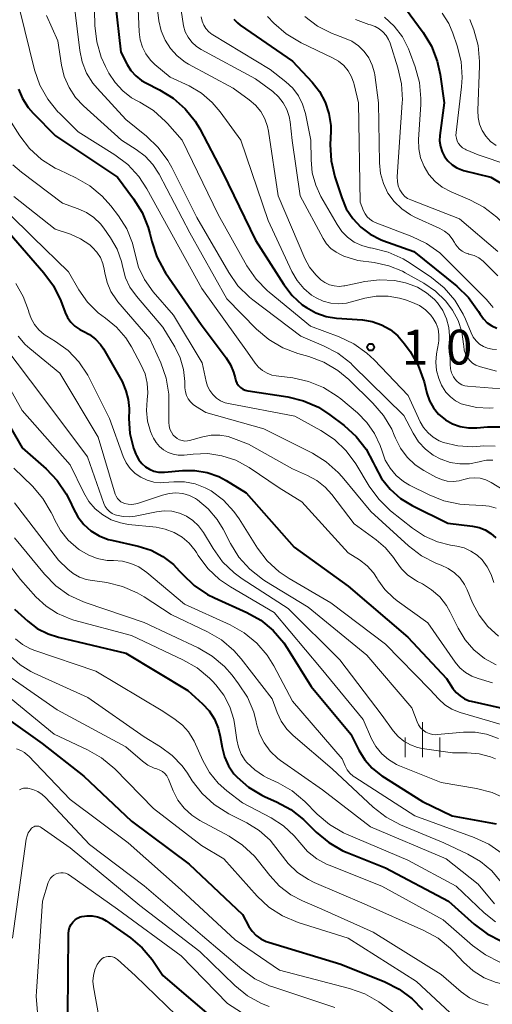
# Model space of a CAD drawing. Units: metres. Extents: x -62000 to -60093, y 18000 to 19500.
# Drawn here: x -61416 to -61365, y 19136 to 19242 of the extents above; entities that cross this region are included whole.
import ezdxf

# ---------------------------------------------------------------- set-up
doc = ezdxf.new("R2010")
doc.units = ezdxf.units.M
for name, color, linetype, lineweight in [('633400_荒地', 7, 'Continuous', 13), ('710100_等高線(計曲線)', 7, 'Continuous', 40), ('710200_等高線(主曲線)', 7, 'Continuous', 13), ('731200_図化機測定による標高点', 7, 'Continuous', 40)]:
    doc.layers.add(name, color=color, linetype=linetype, lineweight=lineweight)
doc.styles.add('Style-WORKING', font='MS Gothic.ttf')

msp = doc.modelspace()

# ---------------------------------------------------------------- linework, layer by layer
at = {"layer": '633400_荒地', "linetype": 'Continuous', "lineweight": 13}
for p, q in [((-61373, 19162.53), (-61373, 19166.28)), ((-61374.87, 19162.53), (-61374.87, 19164.62)), ((-61371.12, 19162.53), (-61371.12, 19164.62))]:
    msp.add_line(p, q, dxfattribs=at)
at = {"layer": '710100_等高線(計曲線)', "linetype": 'Continuous', "lineweight": 40, "flags": 128}
for points, elevation in [([(-61406.14, 19243.86), (-61405.51, 19238.49), (-61404.84, 19237.16), (-61404.44, 19236.49), (-61403.92, 19235.91), (-61403.31, 19235.43), (-61402.84, 19235.16), (-61401.34, 19234.41), (-61399.87, 19233.51), (-61398.58, 19232.38), (-61397.51, 19231.03), (-61397.02, 19230.2), (-61394.52, 19225.48), (-61391, 19218.22), (-61387.96, 19213.45), (-61387.05, 19212.27), (-61385.96, 19211.27), (-61385.52, 19210.95), (-61384.49, 19210.39)], 1000), ([(-61374.82, 19243.18), (-61372.93, 19240.6), (-61372.03, 19239.11), (-61371.4, 19237.49), (-61371.09, 19236.06), (-61370.67, 19233), (-61371.12, 19229.51), (-61371.15, 19228.91), (-61371.07, 19228.32), (-61370.89, 19227.75), (-61370.61, 19227.22), (-61370.25, 19226.75), (-61369.81, 19226.34), (-61369.3, 19226.02), (-61368.75, 19225.8), (-61368.56, 19225.74), (-61365.61, 19225), (-61363.95, 19224)], 980), ([(-61393.35, 19242.03), (-61392.96, 19241.62), (-61392.64, 19241.37), (-61387, 19237.51), (-61384.89, 19235.25), (-61384.09, 19234.24), (-61383.48, 19233.1), (-61383.08, 19231.87), (-61382.89, 19230.59), (-61382.89, 19229.91), (-61382.94, 19228.52), (-61382.85, 19226.78), (-61382.45, 19225.06), (-61381.7, 19222.77), (-61381.21, 19221.61), (-61380.52, 19220.55), (-61379.66, 19219.63), (-61378.65, 19218.87), (-61377.53, 19218.3), (-61377.26, 19218.2), (-61373.92, 19217), (-61369.3, 19213.26), (-61368.05, 19212.05), (-61366.96, 19210.54), (-61366.77, 19210.23), (-61366.43, 19209.74), (-61366.01, 19209.33), (-61365.52, 19208.99), (-61364.99, 19208.75)], 990), ([(-61416.54, 19234.5), (-61416.12, 19233.47), (-61415.53, 19232.53), (-61414.97, 19231.89), (-61412.55, 19229.45), (-61405.9, 19225), (-61404.15, 19222.69), (-61403.22, 19221.21), (-61402.57, 19219.6), (-61402.39, 19218.94), (-61402.18, 19218.07), (-61401.64, 19216.41), (-61400.81, 19214.88), (-61400.7, 19214.7), (-61396.87, 19209.13), (-61394.17, 19205.55), (-61393.69, 19204.8), (-61393.36, 19203.98), (-61393.21, 19203.37), (-61393.14, 19203.08), (-61393.01, 19202.81), (-61392.84, 19202.57), (-61392.63, 19202.36), (-61392.38, 19202.18), (-61392.11, 19202.06), (-61391.83, 19201.98), (-61391.79, 19201.97), (-61387.51, 19201.33), (-61385.82, 19200.92), (-61384.22, 19200.22), (-61382.97, 19199.41), (-61381.43, 19198.24), (-61380.14, 19197.07), (-61379.07, 19195.69), (-61378.3, 19194.26), (-61378.11, 19193.83), (-61377.41, 19192.53), (-61376.49, 19191.38), (-61375.38, 19190.4), (-61374.12, 19189.63), (-61370.28, 19187.72), (-61367.59, 19187.41), (-61366.89, 19187.26), (-61366.23, 19187), (-61365.62, 19186.62), (-61365.09, 19186.15)], 1010), ([(-61417.58, 19219), (-61413.83, 19214.7), (-61412.8, 19213.3), (-61412.01, 19211.67), (-61411.54, 19210.43), (-61411.27, 19209.88), (-61410.91, 19209.37), (-61410.47, 19208.94), (-61409.96, 19208.6), (-61409.59, 19208.41), (-61408.89, 19208.05), (-61408.26, 19207.57), (-61407.73, 19206.99), (-61407.4, 19206.51), (-61405.37, 19203), (-61404.99, 19202), (-61404.73, 19201.06), (-61404.64, 19200.09), (-61404.64, 19199.93), (-61404.65, 19199), (-61404.54, 19197.39), (-61404.15, 19195.82), (-61403.9, 19195.16), (-61403.83, 19195.01), (-61403.59, 19194.56), (-61403.27, 19194.15), (-61402.88, 19193.8), (-61402.44, 19193.53)], 1020), ([(-61384.49, 19210.39), (-61383.38, 19210.01), (-61382.26, 19209.83), (-61379.45, 19209.62), (-61378.41, 19209.45), (-61377.41, 19209.1), (-61376.48, 19208.59), (-61375.66, 19207.92), (-61374.94, 19207.06), (-61374.34, 19206.22), (-61373.46, 19204.72), (-61372.83, 19202.94), (-61372.52, 19201.74), (-61372.23, 19200.92), (-61371.81, 19200.17), (-61371.26, 19199.49), (-61370.53, 19198.88), (-61369.76, 19198.44), (-61368.92, 19198.14), (-61368.05, 19197.99), (-61367.15, 19198), (-61366, 19198.11), (-61364.38, 19198.12)], 1000), ([(-61419.84, 19202.16), (-61416.15, 19195.85), (-61413.58, 19193.6), (-61412.37, 19192.34), (-61411.4, 19190.89), (-61410.98, 19190.05), (-61410.67, 19189.33), (-61410.17, 19188.41), (-61409.52, 19187.6), (-61408.74, 19186.91), (-61407.85, 19186.36), (-61406.88, 19185.98), (-61406.49, 19185.88), (-61403.65, 19185.24), (-61402.27, 19184.81), (-61400.99, 19184.14), (-61399.85, 19183.26), (-61399.22, 19182.61), (-61398.87, 19182.22), (-61397.62, 19181.01), (-61396.17, 19180.04), (-61395.43, 19179.67), (-61391.95, 19178.11), (-61390.43, 19177.26), (-61389.08, 19176.16), (-61387.94, 19174.84), (-61387.54, 19174.23), (-61385, 19170.12), (-61380.73, 19165), (-61379.86, 19163.27), (-61379.23, 19162.24), (-61378.43, 19161.33), (-61377.48, 19160.57), (-61377.37, 19160.5), (-61373, 19157.73), (-61369.79, 19156.21), (-61365.07, 19155.34)], 1030), ([(-61402.44, 19193.53), (-61401.95, 19193.34), (-61401.45, 19193.23), (-61400.93, 19193.22), (-61400.82, 19193.23), (-61398.89, 19193.41), (-61397.55, 19193.42), (-61396.23, 19193.19), (-61394.97, 19192.74), (-61394.18, 19192.32), (-61392, 19191), (-61386.84, 19185.16), (-61381, 19180.93), (-61374.57, 19175.43), (-61370.42, 19171), (-61369.71, 19169.92), (-61369.36, 19169.48), (-61368.95, 19169.11), (-61368.47, 19168.81), (-61367.95, 19168.6), (-61367.74, 19168.55), (-61363.28, 19167.54)], 1020), ([(-61417, 19178.48), (-61415.56, 19177.18), (-61414.53, 19176.39), (-61413.37, 19175.79), (-61412.24, 19175.43), (-61405, 19173.73), (-61398.3, 19169.7), (-61396.72, 19168.28), (-61396, 19167.5), (-61395.43, 19166.62), (-61395.02, 19165.64), (-61394.8, 19164.76), (-61394.61, 19163.55), (-61394.35, 19162.54), (-61393.92, 19161.59), (-61393.33, 19160.73), (-61392.99, 19160.35), (-61391.74, 19159.27), (-61390.32, 19158.42), (-61389.96, 19158.25), (-61388.73, 19157.71), (-61387.2, 19156.88), (-61385.83, 19155.8), (-61385.66, 19155.63), (-61384.45, 19154.42), (-61383.11, 19153.31), (-61381.6, 19152.44), (-61381.12, 19152.24), (-61377, 19150.58), (-61370.2, 19147), (-61367.42, 19144.51), (-61366.02, 19143.47), (-61364.46, 19142.68)], 1040), ([(-61417.64, 19166.56), (-61414.01, 19163.99), (-61409.52, 19160.48), (-61404.37, 19155.63), (-61398.16, 19151), (-61392.42, 19145.58), (-61391.72, 19144.29), (-61391.37, 19143.77), (-61390.94, 19143.31), (-61390.43, 19142.94), (-61389.87, 19142.66), (-61389.61, 19142.57), (-61381.8, 19140.2), (-61377.07, 19138.31), (-61375.51, 19137.53), (-61374.11, 19136.49), (-61373.01, 19135.33)], 1050), ([(-61411.25, 19134.75), (-61411.16, 19143.53), (-61411.13, 19143.86), (-61411.04, 19144.18), (-61410.89, 19144.48), (-61410.7, 19144.75), (-61410.46, 19144.98), (-61410.19, 19145.17), (-61409.89, 19145.3), (-61409.72, 19145.35), (-61409.16, 19145.44), (-61408.6, 19145.43), (-61408.04, 19145.32), (-61407.52, 19145.12), (-61407.09, 19144.87), (-61404.48, 19143.05), (-61403.21, 19141.98), (-61402.14, 19140.71), (-61402, 19140.51), (-61401, 19139), (-61394.54, 19133.46)], 1060)]:
    msp.add_lwpolyline(points, dxfattribs=dict(at, elevation=elevation))
at = {"layer": '710200_等高線(主曲線)', "linetype": 'Continuous', "lineweight": 13, "flags": 128}
for points, elevation in [([(-61408.5, 19249.5), (-61408.31, 19241.34), (-61408.11, 19239.6), (-61407.63, 19237.93), (-61407.17, 19236.93), (-61406.8, 19236.22), (-61406.14, 19235.2), (-61405.32, 19234.31), (-61404.36, 19233.57), (-61403.77, 19233.23), (-61403.49, 19233.1), (-61402.01, 19232.18), (-61400.71, 19231.02), (-61400.5, 19230.78), (-61398.92, 19229), (-61395.03, 19220.97), (-61391.92, 19215.44), (-61390.94, 19214), (-61389.72, 19212.75), (-61389.54, 19212.6), (-61385.06, 19208.94), (-61381.99, 19207.8), (-61380.41, 19207.06), (-61378.99, 19206.05), (-61378.22, 19205.33), (-61374.53, 19201.47), (-61373.23, 19198.66), (-61372.87, 19198.02), (-61372.4, 19197.46), (-61371.84, 19196.98), (-61371.2, 19196.61), (-61370.73, 19196.43), (-61369.2, 19196.06), (-61367.62, 19195.97), (-61367.18, 19195.99), (-61366.37, 19196.05), (-61365.15, 19196.04)], 1002), ([(-61403.9, 19249), (-61403.56, 19240.65), (-61403.45, 19239.82), (-61403.2, 19239.02), (-61402.82, 19238.28), (-61402.31, 19237.61), (-61401.84, 19237.16), (-61400.21, 19235.79), (-61398.17, 19234.83), (-61396.84, 19234.06), (-61395.67, 19233.07), (-61394.8, 19232.05), (-61392.58, 19229), (-61389.65, 19220.35), (-61387.07, 19214.83), (-61386.51, 19213.87), (-61385.8, 19213.02), (-61384.96, 19212.31), (-61384.47, 19212), (-61383.7, 19211.65), (-61382.88, 19211.43), (-61382.04, 19211.36), (-61381.2, 19211.44), (-61380.78, 19211.53), (-61379.22, 19211.96), (-61377.98, 19212.19), (-61376.71, 19212.19), (-61375.47, 19211.98), (-61374.84, 19211.78), (-61374.06, 19211.5), (-61373.33, 19211.17), (-61372.68, 19210.71), (-61372.11, 19210.14), (-61371.84, 19209.78), (-61371.53, 19209.24), (-61371.32, 19208.65), (-61371.22, 19208.03), (-61371.22, 19207.41), (-61371.26, 19207.11), (-61371.47, 19205.99), (-61371.55, 19205.09), (-61371.48, 19204.18), (-61371.25, 19203.3), (-61370.94, 19202.6), (-61370.85, 19202.43), (-61370.47, 19201.85), (-61369.99, 19201.34), (-61369.43, 19200.92), (-61368.81, 19200.6), (-61368.54, 19200.5)], 998), ([(-61411.16, 19248.68), (-61410.23, 19241), (-61409.95, 19238.67), (-61409.69, 19237.42), (-61409.21, 19236.23), (-61408.54, 19235.15), (-61408.08, 19234.59), (-61405, 19231.22), (-61402.74, 19229.42), (-61401.48, 19228.22), (-61400.44, 19226.82), (-61400.01, 19226.05), (-61397.34, 19220.66), (-61393.89, 19214.74), (-61392.89, 19213.31), (-61391.66, 19212.08), (-61391.28, 19211.79)], 1004), ([(-61421.65, 19243.04), (-61420.86, 19241.48), (-61420.42, 19240.07), (-61418.81, 19233.19), (-61416.43, 19229.47), (-61415.37, 19228.09), (-61414.08, 19226.91), (-61412.61, 19225.98), (-61412.19, 19225.78)], 1012), ([(-61416.41, 19243), (-61414.82, 19236.58), (-61414.25, 19234.93), (-61413.41, 19233.41), (-61412.31, 19232.05), (-61412.15, 19231.89), (-61410.12, 19229.88), (-61406.17, 19227.41), (-61404.78, 19226.36), (-61403.59, 19225.09), (-61402.71, 19223.75), (-61400.42, 19219.58), (-61396.78, 19213), (-61391.86, 19206.14), (-61391.04, 19204.96), (-61390.68, 19204.53), (-61390.25, 19204.17), (-61389.76, 19203.88), (-61389.23, 19203.69), (-61388.79, 19203.6), (-61386.97, 19203.37), (-61385.27, 19203), (-61383.66, 19202.34), (-61382.18, 19201.41), (-61381.8, 19201.11), (-61380.01, 19199.61), (-61379, 19198.58), (-61378.17, 19197.4), (-61377.56, 19196.09), (-61377.36, 19195.48), (-61377.01, 19194.52), (-61376.49, 19193.65), (-61375.83, 19192.88), (-61375.05, 19192.23), (-61374.39, 19191.84), (-61372.29, 19190.77), (-61370.68, 19190.12), (-61368.97, 19189.76), (-61367.98, 19189.69), (-61366.54, 19189.65), (-61365.79, 19189.57), (-61365.07, 19189.36)], 1008), ([(-61401.61, 19243.31), (-61401.42, 19241.85), (-61401.18, 19240.79), (-61400.76, 19239.78), (-61400.18, 19238.87), (-61399.44, 19238.07), (-61398.58, 19237.4), (-61398.21, 19237.18), (-61393.42, 19234.58), (-61391.67, 19233.33), (-61391, 19232.76), (-61390.43, 19232.07), (-61390, 19231.3), (-61389.71, 19230.46), (-61389.6, 19229.95), (-61388.57, 19223), (-61385.68, 19216.26), (-61385.17, 19215.31), (-61384.51, 19214.47), (-61383.96, 19213.95), (-61383.52, 19213.65), (-61383.04, 19213.42), (-61382.52, 19213.29), (-61381.99, 19213.24), (-61381.46, 19213.29), (-61381.37, 19213.31), (-61379.2, 19213.76), (-61377.62, 19213.95), (-61376.03, 19213.87), (-61374.84, 19213.61), (-61374.62, 19213.55), (-61373.55, 19213.14)], 996), ([(-61399, 19243.01), (-61398.77, 19241.31), (-61398.57, 19240.67), (-61398.26, 19240.08), (-61397.85, 19239.55), (-61397.36, 19239.1), (-61396.86, 19238.78), (-61391, 19235.59), (-61389.15, 19234.22), (-61388.53, 19233.67), (-61388.02, 19233.03), (-61387.63, 19232.31), (-61387.38, 19231.53), (-61387.28, 19230.98), (-61387.05, 19228.95)], 994), ([(-61370.87, 19242.67), (-61370.17, 19241.58), (-61369.71, 19240.52), (-61369.25, 19239.16), (-61368.83, 19237.47), (-61368.71, 19235.73), (-61368.78, 19234.73), (-61369.38, 19229.82), (-61369.39, 19229.51), (-61369.34, 19229.2), (-61369.25, 19228.9), (-61369.1, 19228.63)], 978), ([(-61413.53, 19242.41), (-61412.31, 19239.69), (-61411.92, 19237.08), (-61411.62, 19235.84), (-61411.11, 19234.67), (-61410.4, 19233.6), (-61409.56, 19232.71), (-61405.44, 19229), (-61403.86, 19228), (-61402.89, 19227.26), (-61402.06, 19226.37), (-61401.4, 19225.34), (-61398.07, 19219), (-61394.1, 19211.9), (-61390.88, 19208.63), (-61389.55, 19207.5), (-61388.05, 19206.62), (-61386.42, 19206.01), (-61385.26, 19205.69), (-61383.62, 19205.08), (-61382.12, 19204.19), (-61380.93, 19203.2), (-61378.34, 19200.67), (-61377.2, 19199.34), (-61376.32, 19197.84), (-61376.04, 19197.2), (-61375.91, 19196.89), (-61375.37, 19195.81), (-61374.66, 19194.85), (-61373.78, 19194.03), (-61372.84, 19193.4), (-61371.55, 19192.69), (-61370.96, 19192.43), (-61370.33, 19192.27), (-61369.69, 19192.23), (-61369.05, 19192.3), (-61368.55, 19192.43), (-61367.97, 19192.58), (-61367.36, 19192.62), (-61366.76, 19192.56), (-61366.17, 19192.4), (-61365.6, 19192.11), (-61363.64, 19190.92)], 1006), ([(-61396.85, 19242.27), (-61396.75, 19241.82), (-61396.58, 19241.4), (-61396.34, 19241.01), (-61396.03, 19240.67), (-61395.67, 19240.39), (-61395.6, 19240.34), (-61389.41, 19236.59), (-61387.72, 19235.28), (-61386.98, 19234.59), (-61386.38, 19233.78), (-61385.92, 19232.88), (-61385.61, 19231.87), (-61385.02, 19228.98), (-61385.01, 19226.87), (-61384.88, 19225.48), (-61384.51, 19224.13), (-61383.95, 19222.94), (-61382.21, 19219.89), (-61381.71, 19219.16), (-61381.08, 19218.53), (-61380.35, 19218.01), (-61379.55, 19217.64), (-61378.69, 19217.4), (-61378.59, 19217.38), (-61378.37, 19217.35), (-61376.68, 19216.93), (-61375.09, 19216.22), (-61374.33, 19215.75), (-61372.01, 19214.18), (-61370.65, 19213.08), (-61369.51, 19211.76), (-61368.62, 19210.26), (-61368.37, 19209.7), (-61367.76, 19208.22), (-61367.53, 19207.77), (-61367.22, 19207.37), (-61366.85, 19207.03), (-61366.43, 19206.76), (-61365.97, 19206.57), (-61365.48, 19206.46)], 992), ([(-61389.7, 19242.3), (-61389.02, 19241.59), (-61387.71, 19240.44), (-61386.07, 19239.47), (-61382.69, 19237.88), (-61382.05, 19237.5), (-61381.49, 19237.03), (-61381.02, 19236.46), (-61380.65, 19235.82), (-61380.4, 19235.12), (-61380.37, 19235)], 988), ([(-61385.7, 19242.33), (-61384.31, 19241.28), (-61382.75, 19240.49), (-61382.35, 19240.34), (-61381.39, 19240), (-61380.6, 19239.65), (-61379.9, 19239.16), (-61379.28, 19238.56), (-61378.78, 19237.86), (-61378.41, 19237.09), (-61378.18, 19236.26), (-61378.14, 19236.02), (-61377.73, 19233), (-61377.64, 19226.54), (-61377.52, 19225.41), (-61377.21, 19224.32), (-61376.72, 19223.3), (-61376.06, 19222.38), (-61375.24, 19221.59), (-61374.3, 19220.95), (-61373.83, 19220.71), (-61371.14, 19219.49), (-61370.63, 19219.19), (-61370.17, 19218.82), (-61369.79, 19218.37), (-61369.54, 19217.96), (-61369.47, 19217.83), (-61369.27, 19217.52), (-61369.02, 19217.24), (-61368.72, 19217.02), (-61368.39, 19216.84), (-61368.04, 19216.73), (-61368, 19216.72), (-61367.44, 19216.56), (-61366.92, 19216.3), (-61366.45, 19215.95)], 986), ([(-61380.21, 19241.98), (-61378.77, 19241.45), (-61378.6, 19241.41), (-61378.11, 19241.24), (-61377.66, 19240.99), (-61377.26, 19240.67), (-61376.92, 19240.28), (-61376.65, 19239.84), (-61376.5, 19239.44), (-61375.64, 19236.77), (-61375.25, 19235.07), (-61375.16, 19233.33), (-61375.18, 19233.04), (-61375.71, 19225.03), (-61375.7, 19224.55), (-61375.61, 19224.09), (-61375.44, 19223.65), (-61375.38, 19223.53), (-61375.17, 19223.22), (-61374.91, 19222.94), (-61374.6, 19222.72), (-61374.26, 19222.55), (-61369, 19220.52), (-61364.86, 19217)], 984), ([(-61377.11, 19242.25), (-61376.04, 19241.27), (-61375.16, 19240.11), (-61374.49, 19238.82), (-61374.39, 19238.54), (-61373.79, 19236.91), (-61373.33, 19235.22), (-61373.17, 19233.49), (-61373.19, 19232.84), (-61373.42, 19229.07), (-61373.4, 19228.06), (-61373.2, 19227.08), (-61372.83, 19226.15), (-61372.3, 19225.3), (-61371.64, 19224.55), (-61370.86, 19223.92), (-61369.92, 19223.42), (-61367.91, 19222.58), (-61366.37, 19221.76), (-61364.99, 19220.69), (-61364.8, 19220.51), (-61362.65, 19218.4), (-61361.3, 19217.3)], 982), ([(-61367.88, 19242), (-61367.47, 19240.89), (-61367, 19239.21), (-61366.84, 19237.47), (-61366.85, 19236.99), (-61367.04, 19232.19), (-61367.01, 19231.45), (-61366.85, 19230.72), (-61366.56, 19230.04), (-61366.16, 19229.41), (-61365.66, 19228.86), (-61365.07, 19228.41)], 976), ([(-61380.37, 19235), (-61379.91, 19233), (-61379.7, 19222.3), (-61379.35, 19221.39), (-61379.18, 19221.05), (-61378.96, 19220.74), (-61378.69, 19220.47), (-61378.37, 19220.26), (-61378.09, 19220.13), (-61374.13, 19218.63), (-61372.56, 19217.87), (-61371.14, 19216.85), (-61370.61, 19216.36), (-61366.12, 19211.88), (-61365.56, 19211.18), (-61365.36, 19210.96)], 988), ([(-61387.05, 19228.95), (-61386.19, 19223), (-61383.72, 19218.39), (-61383.34, 19217.82), (-61382.87, 19217.32), (-61382.32, 19216.91), (-61381.71, 19216.6), (-61381.47, 19216.51), (-61379.98, 19216.02), (-61378.2, 19215.8), (-61376.64, 19215.47), (-61375.16, 19214.88), (-61374.85, 19214.71), (-61372.86, 19213.6), (-61371.6, 19212.74), (-61370.51, 19211.68), (-61369.83, 19210.78), (-61369.76, 19210.67), (-61369.15, 19209.55), (-61368.75, 19208.34), (-61368.56, 19207), (-61368.55, 19206.79), (-61368.49, 19206.37), (-61368.37, 19205.97), (-61368.17, 19205.6), (-61367.91, 19205.26), (-61367.6, 19204.98), (-61367.25, 19204.76), (-61366.86, 19204.6), (-61366.73, 19204.56), (-61365, 19204.12)], 994), ([(-61369.1, 19228.63), (-61368.91, 19228.38), (-61368.68, 19228.18), (-61368.41, 19228.01), (-61368.27, 19227.95), (-61367, 19227.43), (-61363.69, 19226.31)], 978), ([(-61417.15, 19226.34), (-61416.24, 19225.55), (-61411.81, 19222.19), (-61410.11, 19221.59), (-61409.22, 19221.2), (-61408.42, 19220.65), (-61407.73, 19219.98), (-61407.37, 19219.52), (-61406.63, 19218.46), (-61405.93, 19217.24), (-61405.45, 19215.91), (-61405.31, 19215.26), (-61405.02, 19214.17), (-61404.54, 19213.14), (-61403.84, 19212.17), (-61401, 19208.85), (-61399.71, 19206.71), (-61399.13, 19205.53), (-61398.76, 19204.27), (-61398.62, 19203), (-61398.61, 19202.3), (-61398.56, 19201.89), (-61398.44, 19201.49), (-61398.26, 19201.12), (-61398.01, 19200.79), (-61397.71, 19200.5), (-61397.46, 19200.33), (-61396.35, 19199.65), (-61390.1, 19197.9), (-61384.86, 19195.26), (-61383.37, 19194.34), (-61382.08, 19193.18), (-61381.67, 19192.72), (-61378.58, 19189), (-61374.5, 19185.28), (-61373.12, 19184.22), (-61371.57, 19183.42), (-61371.08, 19183.23), (-61371, 19183.2), (-61370.24, 19182.86), (-61369.55, 19182.38), (-61368.95, 19181.8), (-61368.47, 19181.12), (-61368.18, 19180.54), (-61367.59, 19179.16), (-61366.88, 19177.8), (-61365.94, 19176.6), (-61364.81, 19175.57)], 1014), ([(-61412.19, 19225.78), (-61410.37, 19224.94), (-61408.86, 19224.08), (-61407.52, 19222.96), (-61406.59, 19221.91), (-61405.78, 19220.85), (-61404.89, 19219.44), (-61404.26, 19217.89), (-61403.98, 19216.71), (-61403.6, 19215.3), (-61402.98, 19213.97), (-61402.05, 19212.67), (-61399.86, 19210.14), (-61396.76, 19205), (-61396.33, 19203), (-61396.18, 19202.49), (-61395.93, 19202.01), (-61395.61, 19201.58), (-61395.22, 19201.21), (-61394.77, 19200.92), (-61394.27, 19200.71), (-61393.9, 19200.62), (-61386.75, 19199.25), (-61383.95, 19197.71), (-61382.5, 19196.74), (-61381.24, 19195.54), (-61380.19, 19194.11), (-61378.74, 19191.71), (-61377.71, 19190.3), (-61376.43, 19189.07), (-61374.07, 19187.19), (-61372.79, 19186.34), (-61371.39, 19185.72), (-61369.97, 19185.37), (-61369.31, 19185.26), (-61368.52, 19185.06), (-61367.77, 19184.73), (-61367.09, 19184.27), (-61366.57, 19183.77), (-61366.01, 19183.04), (-61365.59, 19182.21), (-61365.32, 19181.33)], 1012), ([(-61420.3, 19223.7), (-61415, 19218.55), (-61411.18, 19214.82), (-61410.04, 19212.86), (-61409.11, 19211.53), (-61407.95, 19210.38), (-61407.18, 19209.8), (-61405.99, 19208.83), (-61404.99, 19207.68)], 1018), ([(-61417.06, 19222.94), (-61412.59, 19219.41), (-61410.95, 19218.85), (-61409.87, 19218.37), (-61408.88, 19217.71), (-61408.56, 19217.44), (-61408.1, 19216.93), (-61407.72, 19216.34), (-61407.46, 19215.7), (-61407.31, 19215.08), (-61407.26, 19214.71)], 1016), ([(-61366.45, 19215.95), (-61366.28, 19215.79), (-61364.87, 19214.37)], 986), ([(-61407.26, 19214.71), (-61407.01, 19213.66), (-61406.59, 19212.68), (-61406, 19211.78), (-61405.83, 19211.57), (-61402.4, 19207.6), (-61401.22, 19204.99), (-61400.64, 19203.35), (-61400.36, 19201.63), (-61400.33, 19200.81), (-61400.35, 19198.57), (-61400.32, 19198.21), (-61400.23, 19197.85), (-61400.07, 19197.52), (-61399.87, 19197.22), (-61399.68, 19197.02), (-61399.45, 19196.84), (-61399.19, 19196.71), (-61398.92, 19196.62), (-61398.63, 19196.58), (-61398.34, 19196.59), (-61398.11, 19196.64), (-61396.67, 19197.03), (-61395.77, 19197.2), (-61394.86, 19197.2), (-61393.95, 19197.05), (-61393.38, 19196.86), (-61391.77, 19196.23), (-61387, 19193.58), (-61385.41, 19192.88), (-61384.39, 19192.32), (-61383.48, 19191.6), (-61382.76, 19190.8), (-61380.36, 19187.64), (-61377.99, 19185.95), (-61376.97, 19185.07), (-61376.11, 19184.03), (-61375.83, 19183.6), (-61375.26, 19182.8), (-61374.56, 19182.12), (-61373.75, 19181.57), (-61373.54, 19181.45), (-61373, 19181.18), (-61372.01, 19180.56), (-61371.14, 19179.78), (-61370.41, 19178.86), (-61370.01, 19178.15), (-61369.16, 19176.42), (-61368.41, 19175.17), (-61367.45, 19174.08), (-61366.32, 19173.16), (-61365.04, 19172.46)], 1016), ([(-61416.86, 19213.56), (-61416.04, 19212.16), (-61415.47, 19210.63), (-61415.43, 19210.46), (-61415.18, 19209.77), (-61414.82, 19209.12), (-61414.36, 19208.55), (-61413.8, 19208.07), (-61413.51, 19207.88), (-61412.58, 19207.31), (-61411.21, 19206.32), (-61410.04, 19205.1), (-61409.09, 19203.69), (-61408.89, 19203.31), (-61406.76, 19199), (-61405.26, 19194.92), (-61404.94, 19194.24)], 1022), ([(-61373.55, 19213.14), (-61372.57, 19212.56), (-61371.71, 19211.81), (-61371.38, 19211.46), (-61370.82, 19210.65), (-61370.41, 19209.76), (-61370.15, 19208.81), (-61370.07, 19207.9), (-61370.03, 19204.85), (-61369.99, 19204.37), (-61369.86, 19203.91), (-61369.65, 19203.48), (-61369.51, 19203.27), (-61369.3, 19203.02), (-61369.04, 19202.81), (-61368.75, 19202.65), (-61368.44, 19202.54), (-61368.13, 19202.49), (-61360.96, 19201.93)], 996), ([(-61391.28, 19211.79), (-61386.12, 19207.88), (-61383.66, 19206.84), (-61382.12, 19206.03), (-61380.74, 19204.96), (-61380.54, 19204.76), (-61375, 19199.33), (-61374, 19197.41), (-61373.42, 19196.5), (-61372.68, 19195.71), (-61371.83, 19195.05), (-61371.03, 19194.62), (-61371, 19194.61), (-61370.01, 19194.27), (-61368.98, 19194.11), (-61367.94, 19194.13), (-61366.9, 19194.33), (-61366.79, 19194.36), (-61366.1, 19194.5), (-61365.4, 19194.51)], 1004), ([(-61416.58, 19207.86), (-61415.84, 19206.98), (-61415.35, 19206.54), (-61412.1, 19203.9), (-61407.95, 19197), (-61406.12, 19190.86), (-61406.03, 19190.62), (-61405.89, 19190.4), (-61405.71, 19190.2), (-61405.51, 19190.04), (-61405.28, 19189.91), (-61405.14, 19189.86)], 1024), ([(-61404.99, 19207.68), (-61404.38, 19206.71), (-61403.33, 19204.77), (-61402.91, 19203.82), (-61402.67, 19202.81), (-61402.61, 19201.77), (-61402.68, 19201.01), (-61402.75, 19199.86), (-61402.63, 19198.72), (-61402.31, 19197.61), (-61402.13, 19197.19), (-61401.99, 19196.9), (-61401.71, 19196.41), (-61401.35, 19195.98), (-61400.91, 19195.62), (-61400.42, 19195.34), (-61399.89, 19195.15), (-61399.33, 19195.05), (-61398.77, 19195.06), (-61398.68, 19195.06), (-61397.71, 19195.18), (-61396.16, 19195.23), (-61394.62, 19195), (-61393.14, 19194.52), (-61391.68, 19193.73), (-61388.45, 19191.55), (-61385.99, 19190.01), (-61381, 19184.53), (-61379.8, 19183.77), (-61378.98, 19183.13), (-61378.28, 19182.36), (-61377.88, 19181.78), (-61377.8, 19181.64), (-61377.04, 19180.58), (-61376.11, 19179.67), (-61375.72, 19179.37), (-61372.41, 19177), (-61369.48, 19172.77), (-61368.97, 19172.15), (-61368.36, 19171.64), (-61367.68, 19171.24), (-61367.01, 19170.99), (-61365.46, 19170.54)], 1018), ([(-61420.18, 19207), (-61416.15, 19199.85), (-61411, 19194.02), (-61409.53, 19190.98), (-61408.99, 19190.08), (-61408.3, 19189.28), (-61407.48, 19188.61), (-61406.56, 19188.1), (-61405.56, 19187.75), (-61404.7, 19187.6), (-61401.72, 19187.29), (-61400.73, 19187.1), (-61399.78, 19186.74), (-61398.92, 19186.23), (-61398.15, 19185.57), (-61397.52, 19184.78), (-61397.37, 19184.56), (-61397.19, 19184.26)], 1028), ([(-61418.23, 19207), (-61413.71, 19201), (-61409.13, 19194.87), (-61407.35, 19189.85), (-61407.2, 19189.53), (-61407, 19189.24), (-61406.75, 19188.98), (-61406.46, 19188.78), (-61406.14, 19188.63), (-61406, 19188.58), (-61405.28, 19188.44), (-61404.54, 19188.42), (-61403.98, 19188.5), (-61401.68, 19188.96), (-61400.85, 19189.06), (-61400.02, 19189.01), (-61399.21, 19188.81), (-61398.44, 19188.48), (-61397.75, 19188.02), (-61397.14, 19187.45), (-61396.62, 19186.73), (-61395.57, 19184.99), (-61394.55, 19183.58), (-61393.3, 19182.37), (-61392.44, 19181.74), (-61387.48, 19178.52), (-61381.9, 19173), (-61377.33, 19167), (-61376.16, 19165.37), (-61375.63, 19164.75), (-61375.01, 19164.23), (-61374.3, 19163.83), (-61373.53, 19163.56), (-61373.02, 19163.46), (-61369.77, 19163), (-61368.17, 19163), (-61366.89, 19162.89)], 1026), ([(-61365.48, 19206.46), (-61365, 19206.43)], 992), ([(-61368.54, 19200.5), (-61367.17, 19200.19), (-61365.77, 19200.12), (-61365.38, 19200.14)], 998), ([(-61404.94, 19194.24), (-61404.51, 19193.62), (-61403.98, 19193.09), (-61403.36, 19192.67), (-61402.68, 19192.35), (-61401.95, 19192.16), (-61401.21, 19192.09), (-61400.89, 19192.11), (-61399.82, 19192.19), (-61398.66, 19192.18), (-61397.52, 19191.96), (-61396.43, 19191.55), (-61395.8, 19191.2), (-61394.47, 19190.21), (-61393.34, 19189), (-61392.78, 19188.21), (-61390.78, 19185.05), (-61389.73, 19183.67), (-61388.44, 19182.49), (-61387.38, 19181.77), (-61382.87, 19179.13), (-61377, 19174.69), (-61372.19, 19169.81), (-61371.23, 19168.77), (-61370.59, 19168.17), (-61369.85, 19167.7), (-61369.04, 19167.36), (-61368.92, 19167.33), (-61364.27, 19165.97)], 1022), ([(-61417.06, 19193.66), (-61415.05, 19191.71), (-61413.92, 19190.39), (-61413.03, 19188.89), (-61412.87, 19188.56), (-61412.69, 19188.14), (-61412.04, 19186.94), (-61411.19, 19185.88), (-61410.08, 19184.92), (-61409.98, 19184.85), (-61409.06, 19184.3), (-61408.06, 19183.92), (-61407, 19183.72), (-61406.31, 19183.69), (-61405.36, 19183.63), (-61404.44, 19183.39), (-61403.57, 19183.01), (-61402.72, 19182.42), (-61398.66, 19179), (-61393.73, 19176.77), (-61392.22, 19175.91), (-61390.87, 19174.81), (-61389.73, 19173.49), (-61389.04, 19172.36), (-61387, 19168.54), (-61381.65, 19162.35), (-61381.32, 19161.58), (-61381.11, 19161.16), (-61380.82, 19160.79), (-61380.47, 19160.48), (-61380.29, 19160.35), (-61373.81, 19156.19), (-61367.41, 19153.87), (-61365.83, 19153.13), (-61364.4, 19152.13)], 1032), ([(-61405.14, 19189.86), (-61404.73, 19189.77), (-61404.32, 19189.74), (-61403.91, 19189.8), (-61403.63, 19189.87), (-61401.03, 19190.76), (-61400.31, 19190.94), (-61399.58, 19190.99), (-61398.84, 19190.91), (-61398.13, 19190.7), (-61397.47, 19190.38), (-61397.24, 19190.23), (-61396.09, 19189.27), (-61395.13, 19188.13), (-61394.5, 19187.09), (-61393.71, 19185.54), (-61392.79, 19184.06), (-61391.62, 19182.76), (-61390.25, 19181.69), (-61389.98, 19181.53), (-61385.31, 19178.69), (-61379, 19173.52), (-61374.15, 19167.85), (-61373.58, 19166.32), (-61373.41, 19165.99), (-61373.2, 19165.69), (-61372.93, 19165.43), (-61372.62, 19165.22), (-61372.28, 19165.06), (-61371.92, 19164.97), (-61371.55, 19164.94), (-61371.38, 19164.95), (-61368.58, 19165.21), (-61367.32, 19165.22), (-61366.08, 19165.01), (-61364.8, 19164.54)], 1024), ([(-61417, 19189.91), (-61412.24, 19183.76), (-61411.23, 19182.77), (-61410.65, 19182.29), (-61409.99, 19181.92), (-61409.27, 19181.67), (-61408.82, 19181.58), (-61407.05, 19181.32), (-61405.35, 19180.92), (-61403.75, 19180.23), (-61402.99, 19179.78), (-61400.11, 19177.89), (-61396.17, 19176.03), (-61394.67, 19175.15), (-61393.34, 19174.02), (-61392.53, 19173.1), (-61389.21, 19168.79), (-61388.67, 19167.33), (-61388.22, 19166.38), (-61387.61, 19165.53), (-61386.95, 19164.86), (-61382.75, 19161.25), (-61378.3, 19157.12), (-61376.92, 19156.05), (-61375.36, 19155.23), (-61370.71, 19153.29), (-61368.11, 19152.07), (-61366.74, 19151.28), (-61365.53, 19150.26), (-61364.52, 19149.05)], 1034), ([(-61421, 19187.68), (-61416.34, 19181.66), (-61414.67, 19179.8), (-61413.59, 19178.79), (-61412.36, 19177.98), (-61411, 19177.41), (-61410.58, 19177.28), (-61404.39, 19175.61), (-61398.82, 19173.02), (-61397.3, 19172.15), (-61395.97, 19171.03), (-61395.65, 19170.7), (-61395.28, 19170.3), (-61394.43, 19169.19), (-61393.78, 19167.94), (-61393.35, 19166.59), (-61393.23, 19165.91), (-61393.03, 19164.39), (-61392.85, 19163.6), (-61392.54, 19162.85), (-61392.11, 19162.17), (-61391.92, 19161.94), (-61391.09, 19161.14), (-61390.13, 19160.5), (-61389.73, 19160.3), (-61388.56, 19159.76), (-61387.05, 19158.89), (-61385.68, 19157.73), (-61384.34, 19156.39), (-61383.01, 19155.26), (-61381.51, 19154.38), (-61381.18, 19154.23), (-61374.59, 19151.41), (-61369.38, 19148.62), (-61366.34, 19145.73), (-61365.13, 19144.77)], 1038), ([(-61417, 19186.15), (-61413.76, 19182.24), (-61412.54, 19180.99), (-61411.12, 19179.98), (-61409.54, 19179.24), (-61409.26, 19179.14), (-61403, 19177.01), (-61397.18, 19174.28), (-61395.67, 19173.4), (-61394.34, 19172.27), (-61393.53, 19171.35), (-61392.82, 19170.43), (-61391.88, 19168.97), (-61391.2, 19167.36), (-61390.93, 19166.33), (-61390.89, 19166.11), (-61390.57, 19165.04), (-61390.07, 19164.05), (-61389.41, 19163.15), (-61388.6, 19162.39), (-61388.3, 19162.16), (-61383.79, 19159), (-61378.62, 19155), (-61370.45, 19151.55), (-61367, 19148.85), (-61365.22, 19146.71)], 1036), ([(-61397.19, 19184.26), (-61396.15, 19182.86), (-61394.88, 19181.66), (-61393.71, 19180.86), (-61389, 19178.1), (-61383.92, 19172.08), (-61379.41, 19166.59), (-61378.49, 19164.51), (-61378.01, 19163.65), (-61377.39, 19162.89), (-61376.65, 19162.25), (-61375.8, 19161.74), (-61375.46, 19161.59), (-61371, 19159.78), (-61367.17, 19159.14), (-61365.48, 19158.71), (-61363.89, 19157.99)], 1028), ([(-61416.88, 19175.28), (-61416.12, 19174.66), (-61415.27, 19174.19), (-61414.79, 19174.01), (-61408.21, 19171.79), (-61401, 19167.47), (-61399.65, 19166.58), (-61398.89, 19165.98), (-61398.24, 19165.25), (-61397.73, 19164.42), (-61397.63, 19164.23), (-61396.69, 19162.15), (-61395.95, 19160.85), (-61395.01, 19159.7), (-61394.1, 19158.9), (-61392.4, 19157.6), (-61389.31, 19155.97), (-61387.98, 19155.12), (-61386.82, 19154.04), (-61386.23, 19153.33), (-61385.39, 19152.37), (-61384.4, 19151.58), (-61383.28, 19150.97), (-61383.07, 19150.88), (-61377.39, 19148.61), (-61370.75, 19145), (-61367.62, 19142.24), (-61366.21, 19141.21), (-61364.65, 19140.44)], 1042), ([(-61417.42, 19173.4), (-61416.39, 19172.47), (-61415.22, 19171.73), (-61414.87, 19171.56), (-61409.07, 19168.93), (-61403, 19164.7), (-61401.23, 19163.62), (-61399.97, 19162.71), (-61398.9, 19161.58), (-61398.34, 19160.8), (-61397.82, 19159.98), (-61396.76, 19158.6), (-61395.47, 19157.42), (-61393.88, 19156.42), (-61391.95, 19155.45), (-61390.6, 19154.62)], 1044), ([(-61417.69, 19171.3), (-61412.37, 19167.63), (-61405, 19163.62), (-61403.2, 19162.09), (-61402.6, 19161.67), (-61401.94, 19161.35), (-61401.63, 19161.25), (-61401.32, 19161.13), (-61401.04, 19160.96), (-61400.79, 19160.75), (-61400.58, 19160.5), (-61400.42, 19160.21), (-61400.4, 19160.16), (-61399.87, 19158.89), (-61399.36, 19157.9), (-61398.68, 19157.01), (-61397.85, 19156.26), (-61396.99, 19155.7), (-61393.84, 19154), (-61392.39, 19153.05), (-61391.12, 19151.85), (-61390.68, 19151.33)], 1046), ([(-61418.36, 19169.64), (-61412.7, 19165), (-61409.1, 19163.32), (-61407.59, 19162.45), (-61406.17, 19161.25), (-61402, 19157), (-61396.81, 19153), (-61394.43, 19151.57), (-61390.82, 19147.55), (-61389.55, 19146.36), (-61388.09, 19145.41), (-61386.4, 19144.7), (-61381, 19143), (-61373.66, 19138.34), (-61369.5, 19134.5), (-61368.49, 19133.51)], 1048), ([(-61416.76, 19163.41), (-61416.32, 19163.25), (-61415.91, 19163.02), (-61415.54, 19162.71), (-61415.49, 19162.66), (-61411, 19157.95), (-61404.73, 19153.27), (-61399, 19148.24), (-61393.18, 19142.82), (-61388.43, 19139.57), (-61380.86, 19137.6), (-61379.21, 19137.02), (-61377.7, 19136.16), (-61377.45, 19135.98), (-61374.32, 19133.68)], 1052), ([(-61366.89, 19162.89), (-61365.65, 19162.56), (-61365.11, 19162.34)], 1026), ([(-61416.45, 19158.99), (-61416.23, 19159.09), (-61416, 19159.16), (-61415.76, 19159.18), (-61415.55, 19159.16), (-61415, 19159.03), (-61414.49, 19158.81), (-61414.02, 19158.5), (-61413.66, 19158.17), (-61408.9, 19153.1), (-61403, 19148.67), (-61396.73, 19143.27), (-61392.49, 19139.66), (-61391.07, 19138.64), (-61389.5, 19137.89), (-61389.13, 19137.77), (-61382.44, 19135.56)], 1054), ([(-61417.2, 19143), (-61415.72, 19153.69), (-61415.64, 19154.04), (-61415.5, 19154.37), (-61415.31, 19154.67), (-61415.14, 19154.86), (-61415.03, 19154.95), (-61414.91, 19155.02), (-61414.78, 19155.07), (-61414.64, 19155.09), (-61414.5, 19155.09), (-61414.36, 19155.07), (-61414.22, 19155.02), (-61414.1, 19154.95), (-61411, 19152.75), (-61403.47, 19146.53), (-61397, 19141.59), (-61393.23, 19137.92), (-61391.88, 19136.82), (-61390.36, 19135.97), (-61389.53, 19135.64)], 1056), ([(-61390.6, 19154.62), (-61389.42, 19153.57), (-61388.44, 19152.33), (-61388.34, 19152.17), (-61387.49, 19151.05), (-61386.46, 19150.08), (-61385.27, 19149.32), (-61384.68, 19149.03), (-61379.28, 19146.72), (-61372.85, 19143.84), (-61371.32, 19143), (-61369.97, 19141.9), (-61369.62, 19141.54), (-61368.58, 19140.43), (-61367.54, 19139.5), (-61366.36, 19138.76), (-61365.07, 19138.24), (-61363.71, 19137.96), (-61362.62, 19137.9), (-61358.05, 19137.97), (-61356.31, 19137.85), (-61354.62, 19137.43), (-61354.09, 19137.23), (-61348.66, 19135)], 1044), ([(-61390.68, 19151.33), (-61389.46, 19149.75), (-61388.41, 19148.62), (-61387.19, 19147.69), (-61385.95, 19147.05), (-61383.85, 19146.15), (-61378.32, 19143.68), (-61371, 19139.11), (-61368.83, 19137.23), (-61367.94, 19136.59), (-61366.96, 19136.11), (-61365.91, 19135.81)], 1046), ([(-61414.52, 19135.02), (-61414.64, 19136.76), (-61414.62, 19137.27), (-61413.96, 19147), (-61413.35, 19149), (-61413.26, 19149.24), (-61413.12, 19149.47), (-61412.94, 19149.66), (-61412.74, 19149.82), (-61412.51, 19149.95), (-61412.26, 19150.03), (-61412, 19150.07), (-61411.74, 19150.06), (-61411.48, 19150.01), (-61411.24, 19149.91), (-61411.05, 19149.79), (-61405.87, 19146.13), (-61399, 19141.13), (-61394.01, 19135.99), (-61389, 19132.73)], 1058), ([(-61407, 19129.57), (-61408.48, 19137.77), (-61408.54, 19138.39), (-61408.48, 19139.01), (-61408.33, 19139.62), (-61408.06, 19140.19), (-61407.87, 19140.48), (-61407.72, 19140.66), (-61407.54, 19140.81), (-61407.34, 19140.93), (-61407.12, 19141.01), (-61406.89, 19141.04), (-61406.65, 19141.04), (-61406.42, 19141), (-61406.2, 19140.92), (-61406, 19140.8), (-61405.88, 19140.7), (-61403.99, 19139), (-61398.41, 19133.59)], 1062)]:
    msp.add_lwpolyline(points, dxfattribs=dict(at, elevation=elevation))
at = {"layer": '731200_図化機測定による標高点', "linetype": 'Continuous', "lineweight": 40}
msp.add_circle((-61378.59, 19206.69, 1001.72), 0.375, dxfattribs=at)

# ---------------------------------------------------------------- texts
at = {"layer": '731200_図化機測定による標高点', "linetype": 'Continuous', "lineweight": 40, "style": 'Style-WORKING'}
for s, p in [('0', (-61370.46, 19204.82, -10)), ('1', (-61375.21, 19204.82, -10))]:
    msp.add_text(s, height=3.75, dxfattribs=at).set_placement(p)

doc.saveas('drawing.dxf')
